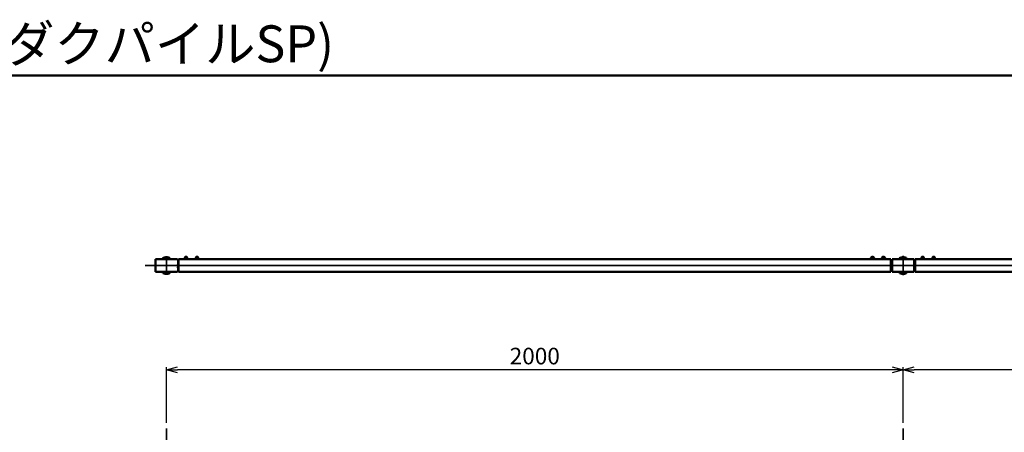
# Model space of a CAD drawing. Units: millimetres. Extents: x 1923 to 16923, y 16404 to 25143.
# Drawn here: x 10775 to 13448, y 22337 to 23457 of the extents above; entities that cross this region are included whole.
import ezdxf

# ---------------------------------------------------------------- set-up
doc = ezdxf.new("R2010")
doc.units = ezdxf.units.MM
doc.linetypes.add('AM_ISO08W050x2', pattern=[9, 6, -0.75, 1.5, -0.75])
for name, color, linetype, lineweight in [('AM_0', 7, 'Continuous', 50), ('AM_5', 134, 'Continuous', 25), ('AM_7', 2, 'AM_ISO08W050x2', 35)]:
    doc.layers.add(name, color=color, linetype=linetype, lineweight=lineweight)
doc.styles.get("Standard").update_dxf_attribs({"font": 'ISOCP.SHX', "bigfont": 'EXTFONT.SHX'})
doc.dimstyles.new('Mystandard$0', dxfattribs={"dimtxt": 3, "dimasz": 2, "dimexe": 0.5, "dimexo": 1, "dimgap": 1, "dimtad": 3, "dimdsep": 46, "dimtxsty": 'STANDARD', "dimblk": 'OPEN30', "dimcen": 0, "dimclrd": 256, "dimclre": 256, "dimclrt": 2, "dimadec": 0, "dimazin": 2, "dimtp": 0.1, "dimtm": 0.1, "dimtfac": 0.71, "dimtmove": 0, "dimatfit": 3, "dimldrblk": 'OPEN30', "dimfxl": 1, "dimtolj": 1, "dimtzin": 0, "dimlwd": -1, "dimlwe": -1, "dimarcsym": 0})

# ---------------------------------------------------------------- blocks, each defined once
blk = doc.blocks.new('_Open30')
at = {"color": 0, "lineweight": -2}
for p, q in [((-1, 0.268), (0, 0)), ((0, 0), (-1, -0.268)), ((0, 0), (-1, 0))]:
    blk.add_line(p, q, dxfattribs=at)
blk = doc.blocks.new('*D42')
at = {"layer": 'AM_5'}
for p, q in [((13173.1, 22362.9), (13173.1, 22514.1)), ((15173.1, 22362.9), (15173.1, 22514.1)), ((15143.1, 22506.6), (13203.1, 22506.6))]:
    blk.add_line(p, q, dxfattribs=at)
at = {"layer": 'Defpoints', "color": 0}
for p in [(13173.1, 22506.6), (13173.1, 22347.9), (15173.1, 22347.9)]:
    blk.add_point(p, dxfattribs=at)
at = {"layer": 'AM_5', "xscale": 30, "yscale": 30, "zscale": 30, "rotation": 180}
blk.add_blockref('_Open30', (13173.1, 22506.6), dxfattribs=at)
at = {"layer": 'AM_5', "xscale": 30, "yscale": 30, "zscale": 30}
blk.add_blockref('_Open30', (15173.1, 22506.6), dxfattribs=at)
at = {"layer": 'AM_5', "color": 2, "insert": (14173.1, 22544.1), "char_height": 45, "attachment_point": 5}
blk.add_mtext('\\A1;2000', dxfattribs=at)
blk = doc.blocks.new('*D43')
at = {"layer": 'AM_5'}
for p, q in [((11173.1, 22362.9), (11173.1, 22514.1)), ((13173.1, 22362.9), (13173.1, 22514.1)), ((13143.1, 22506.6), (11203.1, 22506.6))]:
    blk.add_line(p, q, dxfattribs=at)
at = {"layer": 'Defpoints', "color": 0}
for p in [(11173.1, 22506.6), (11173.1, 22347.9), (13173.1, 22347.9)]:
    blk.add_point(p, dxfattribs=at)
at = {"layer": 'AM_5', "xscale": 30, "yscale": 30, "zscale": 30, "rotation": 180}
blk.add_blockref('_Open30', (11173.1, 22506.6), dxfattribs=at)
at = {"layer": 'AM_5', "xscale": 30, "yscale": 30, "zscale": 30}
blk.add_blockref('_Open30', (13173.1, 22506.6), dxfattribs=at)
at = {"layer": 'AM_5', "color": 2, "insert": (12173.1, 22544.1), "char_height": 45, "attachment_point": 5}
blk.add_mtext('\\A1;2000', dxfattribs=at)

msp = doc.modelspace()

# ---------------------------------------------------------------- linework, layer by layer
at = {"ltscale": 0.7}
msp.add_line((11203.124, 22806.708), (11203.124, 22772.708), dxfattribs=at)
for p, q in [((11228.624, 22813.808), (11223.624, 22813.808)), ((11226.124, 22808.308), (11224.624, 22809.808)), ((11227.624, 22808.308), (11226.124, 22809.808)), ((11258.624, 22813.808), (11253.624, 22813.808)), ((11256.124, 22808.308), (11254.624, 22809.808)), ((11257.624, 22808.308), (11256.124, 22809.808)), ((13087.624, 22813.808), (13092.624, 22813.808)), ((13088.624, 22808.308), (13090.124, 22809.808)), ((13090.124, 22808.308), (13091.624, 22809.808)), ((13117.624, 22813.808), (13122.624, 22813.808)), ((13118.624, 22808.308), (13120.124, 22809.808)), ((13120.124, 22808.308), (13121.624, 22809.808)), ((13228.624, 22813.808), (13223.624, 22813.808)), ((13226.124, 22808.308), (13224.624, 22809.808)), ((13227.624, 22808.308), (13226.124, 22809.808)), ((13258.624, 22813.808), (13253.624, 22813.808)), ((13256.124, 22808.308), (13254.624, 22809.808)), ((13257.624, 22808.308), (13256.124, 22809.808))]:
    msp.add_line(p, q)
for points in [[(11219.874, 22808.308), (11232.374, 22808.308), (11232.374, 22806.708), (11219.874, 22806.708)], [(11232.224, 22809.808), (11220.024, 22809.808), (11220.024, 22808.308), (11232.224, 22808.308)], [(11231.374, 22810.608), (11220.874, 22810.608), (11220.874, 22809.808), (11231.374, 22809.808)], [(11249.874, 22808.308), (11262.374, 22808.308), (11262.374, 22806.708), (11249.874, 22806.708)], [(11262.224, 22809.808), (11250.024, 22809.808), (11250.024, 22808.308), (11262.224, 22808.308)], [(11261.374, 22810.608), (11250.874, 22810.608), (11250.874, 22809.808), (11261.374, 22809.808)], [(13083.874, 22808.308), (13096.374, 22808.308), (13096.374, 22806.708), (13083.874, 22806.708)], [(13084.024, 22809.808), (13096.224, 22809.808), (13096.224, 22808.308), (13084.024, 22808.308)], [(13084.874, 22810.608), (13095.374, 22810.608), (13095.374, 22809.808), (13084.874, 22809.808)], [(13113.874, 22808.308), (13126.374, 22808.308), (13126.374, 22806.708), (13113.874, 22806.708)], [(13114.024, 22809.808), (13126.224, 22809.808), (13126.224, 22808.308), (13114.024, 22808.308)], [(13114.874, 22810.608), (13125.374, 22810.608), (13125.374, 22809.808), (13114.874, 22809.808)], [(13232.374, 22808.308), (13219.874, 22808.308), (13219.874, 22806.708), (13232.374, 22806.708)], [(13232.224, 22809.808), (13220.024, 22809.808), (13220.024, 22808.308), (13232.224, 22808.308)], [(13231.374, 22810.608), (13220.874, 22810.608), (13220.874, 22809.808), (13231.374, 22809.808)], [(13262.374, 22808.308), (13249.874, 22808.308), (13249.874, 22806.708), (13262.374, 22806.708)], [(13262.224, 22809.808), (13250.024, 22809.808), (13250.024, 22808.308), (13262.224, 22808.308)], [(13261.374, 22810.608), (13250.874, 22810.608), (13250.874, 22809.808), (13261.374, 22809.808)]]:
    msp.add_lwpolyline(points, close=True)
for centre, start, end in [((11224.367, 22810.388), 102.257432, 176.392689), ((11227.881, 22810.388), 3.607311, 77.742568), ((11254.367, 22810.388), 102.257432, 176.392689), ((11257.881, 22810.388), 3.607311, 77.742568), ((13088.367, 22810.388), 102.257432, 176.392689), ((13091.881, 22810.388), 3.607311, 77.742568), ((13118.367, 22810.388), 102.257432, 176.392689), ((13121.881, 22810.388), 3.607311, 77.742568), ((13224.367, 22810.388), 102.257432, 176.392689), ((13227.881, 22810.388), 3.607311, 77.742568), ((13254.367, 22810.388), 102.257432, 176.392689), ((13257.881, 22810.388), 3.607311, 77.742568)]:
    msp.add_arc(centre, 3.5, start, end)
at = {"layer": 'AM_0', "ltscale": 0.7}
for p, q in [((11203.124, 22806.708), (11143.124, 22806.708)), ((11143.124, 22772.708), (11143.124, 22806.708)), ((11206.124, 22806.708), (13140.124, 22806.708)), ((11206.124, 22772.708), (11206.124, 22806.708)), ((13140.124, 22772.708), (13140.124, 22806.708)), ((13143.124, 22772.708), (13143.124, 22806.708)), ((13203.124, 22806.708), (13143.124, 22806.708)), ((13203.124, 22806.708), (13203.124, 22772.708)), ((13206.124, 22772.708), (13206.124, 22806.708)), ((15140.124, 22806.708), (13206.124, 22806.708)), ((11206.124, 22793.708), (11205.124, 22793.708)), ((11206.124, 22785.708), (11205.124, 22785.708)), ((13140.124, 22793.708), (13141.124, 22793.708)), ((13140.124, 22785.708), (13141.124, 22785.708)), ((13206.124, 22793.708), (13205.124, 22793.708)), ((13206.124, 22785.708), (13205.124, 22785.708)), ((11203.124, 22772.708), (11143.124, 22772.708)), ((11206.124, 22772.708), (13140.124, 22772.708)), ((13203.124, 22772.708), (13143.124, 22772.708)), ((15140.124, 22772.708), (13206.124, 22772.708))]:
    msp.add_line(p, q, dxfattribs=at)
at = {"layer": 'AM_0'}
for p, q in [((11163.44, 22806.983), (11163.374, 22806.708)), ((11163.51, 22807.321), (11163.44, 22806.983)), ((11163.567, 22807.662), (11163.51, 22807.321)), ((11163.613, 22808.004), (11163.567, 22807.662)), ((11163.646, 22808.348), (11163.613, 22808.004)), ((11164.35, 22810.426), (11163.633, 22810.108)), ((11163.633, 22810.108), (11163.637, 22810.073)), ((11163.637, 22810.073), (11163.849, 22809.506)), ((11163.637, 22810.073), (11163.662, 22809.729)), ((11163.668, 22808.693), (11163.646, 22808.348)), ((11163.662, 22809.729), (11163.676, 22809.384)), ((11163.678, 22809.038), (11163.668, 22808.693)), ((11163.676, 22809.384), (11163.678, 22809.038)), ((11163.849, 22809.506), (11164.043, 22808.931)), ((11164.043, 22808.931), (11164.218, 22808.351)), ((11164.218, 22808.351), (11164.375, 22807.766)), ((11165.077, 22810.719), (11164.35, 22810.426)), ((11164.375, 22807.766), (11164.513, 22807.176)), ((11164.513, 22807.176), (11164.606, 22806.708)), ((11165.813, 22810.987), (11165.077, 22810.719)), ((11166.559, 22811.229), (11165.813, 22810.987)), ((11167.312, 22811.444), (11166.559, 22811.229)), ((11168.073, 22811.634), (11167.312, 22811.444)), ((11168.84, 22811.796), (11168.073, 22811.634)), ((11169.612, 22811.932), (11168.84, 22811.796)), ((11169.02, 22806.72), (11168.974, 22806.708)), ((11169.598, 22806.849), (11169.02, 22806.72)), ((11170.179, 22806.958), (11169.598, 22806.849)), ((11170.388, 22812.041), (11169.612, 22811.932)), ((11170.764, 22807.048), (11170.179, 22806.958)), ((11171.167, 22812.123), (11170.388, 22812.041)), ((11171.352, 22807.118), (11170.764, 22807.048)), ((11171.949, 22812.177), (11171.167, 22812.123)), ((11171.942, 22807.168), (11171.352, 22807.118)), ((11172.533, 22807.198), (11171.942, 22807.168)), ((11172.732, 22812.204), (11171.949, 22812.177)), ((11173.124, 22807.208), (11172.533, 22807.198)), ((11173.516, 22812.204), (11172.732, 22812.204)), ((11173.716, 22807.198), (11173.124, 22807.208)), ((11174.3, 22812.177), (11173.516, 22812.204)), ((11174.307, 22807.168), (11173.716, 22807.198)), ((11175.081, 22812.123), (11174.3, 22812.177)), ((11174.897, 22807.118), (11174.307, 22807.168)), ((11175.484, 22807.048), (11174.897, 22807.118)), ((11175.861, 22812.041), (11175.081, 22812.123)), ((11176.069, 22806.958), (11175.484, 22807.048)), ((11176.637, 22811.932), (11175.861, 22812.041)), ((11176.651, 22806.849), (11176.069, 22806.958)), ((11177.409, 22811.796), (11176.637, 22811.932)), ((11177.229, 22806.72), (11176.651, 22806.849)), ((11178.176, 22811.634), (11177.409, 22811.796)), ((11178.936, 22811.444), (11178.176, 22811.634)), ((11179.69, 22811.229), (11178.936, 22811.444)), ((11180.436, 22810.987), (11179.69, 22811.229)), ((11181.172, 22810.719), (11180.436, 22810.987)), ((11181.899, 22810.426), (11181.172, 22810.719)), ((11181.736, 22807.176), (11181.642, 22806.708)), ((11181.874, 22807.766), (11181.736, 22807.176)), ((11182.03, 22808.351), (11181.874, 22807.766)), ((11182.616, 22810.108), (11181.899, 22810.426)), ((11182.206, 22808.931), (11182.03, 22808.351)), ((11182.4, 22809.506), (11182.206, 22808.931)), ((11182.612, 22810.073), (11182.4, 22809.506)), ((11182.572, 22809.384), (11182.57, 22809.038)), ((11182.57, 22809.038), (11182.58, 22808.693)), ((11182.586, 22809.729), (11182.572, 22809.384)), ((11182.58, 22808.693), (11182.602, 22808.348)), ((11182.612, 22810.073), (11182.586, 22809.729)), ((11182.602, 22808.348), (11182.636, 22808.004)), ((11182.616, 22810.108), (11182.612, 22810.073)), ((11182.636, 22808.004), (11182.682, 22807.662)), ((11182.682, 22807.662), (11182.739, 22807.321)), ((11182.739, 22807.321), (11182.808, 22806.983)), ((11182.808, 22806.983), (11182.874, 22806.708)), ((13163.44, 22806.983), (13163.374, 22806.708)), ((13163.51, 22807.321), (13163.44, 22806.983)), ((13163.567, 22807.662), (13163.51, 22807.321)), ((13163.613, 22808.004), (13163.567, 22807.662)), ((13163.646, 22808.348), (13163.613, 22808.004)), ((13164.35, 22810.426), (13163.633, 22810.108)), ((13163.633, 22810.108), (13163.637, 22810.073)), ((13163.637, 22810.073), (13163.849, 22809.506)), ((13163.637, 22810.073), (13163.662, 22809.729)), ((13163.668, 22808.693), (13163.646, 22808.348)), ((13163.662, 22809.729), (13163.676, 22809.384)), ((13163.678, 22809.038), (13163.668, 22808.693)), ((13163.676, 22809.384), (13163.678, 22809.038)), ((13163.849, 22809.506), (13164.043, 22808.931)), ((13164.043, 22808.931), (13164.218, 22808.351)), ((13164.218, 22808.351), (13164.375, 22807.766)), ((13165.077, 22810.719), (13164.35, 22810.426)), ((13164.375, 22807.766), (13164.513, 22807.176)), ((13164.513, 22807.176), (13164.606, 22806.708)), ((13165.813, 22810.987), (13165.077, 22810.719)), ((13166.559, 22811.229), (13165.813, 22810.987)), ((13167.312, 22811.444), (13166.559, 22811.229)), ((13168.073, 22811.634), (13167.312, 22811.444)), ((13168.84, 22811.796), (13168.073, 22811.634)), ((13169.612, 22811.932), (13168.84, 22811.796)), ((13169.02, 22806.72), (13168.974, 22806.708)), ((13169.598, 22806.849), (13169.02, 22806.72)), ((13170.179, 22806.958), (13169.598, 22806.849)), ((13170.388, 22812.041), (13169.612, 22811.932)), ((13170.764, 22807.048), (13170.179, 22806.958)), ((13171.167, 22812.123), (13170.388, 22812.041)), ((13171.352, 22807.118), (13170.764, 22807.048)), ((13171.949, 22812.177), (13171.167, 22812.123)), ((13171.942, 22807.168), (13171.352, 22807.118)), ((13172.533, 22807.198), (13171.942, 22807.168)), ((13172.732, 22812.204), (13171.949, 22812.177)), ((13173.124, 22807.208), (13172.533, 22807.198)), ((13173.516, 22812.204), (13172.732, 22812.204)), ((13173.716, 22807.198), (13173.124, 22807.208)), ((13174.3, 22812.177), (13173.516, 22812.204)), ((13174.307, 22807.168), (13173.716, 22807.198)), ((13175.081, 22812.123), (13174.3, 22812.177)), ((13174.897, 22807.118), (13174.307, 22807.168)), ((13175.484, 22807.048), (13174.897, 22807.118)), ((13175.861, 22812.041), (13175.081, 22812.123)), ((13176.069, 22806.958), (13175.484, 22807.048)), ((13176.637, 22811.932), (13175.861, 22812.041)), ((13176.651, 22806.849), (13176.069, 22806.958)), ((13177.409, 22811.796), (13176.637, 22811.932)), ((13177.229, 22806.72), (13176.651, 22806.849)), ((13178.176, 22811.634), (13177.409, 22811.796)), ((13178.936, 22811.444), (13178.176, 22811.634)), ((13179.69, 22811.229), (13178.936, 22811.444)), ((13180.436, 22810.987), (13179.69, 22811.229)), ((13181.172, 22810.719), (13180.436, 22810.987)), ((13181.899, 22810.426), (13181.172, 22810.719)), ((13181.736, 22807.176), (13181.642, 22806.708)), ((13181.874, 22807.766), (13181.736, 22807.176)), ((13182.03, 22808.351), (13181.874, 22807.766)), ((13182.616, 22810.108), (13181.899, 22810.426)), ((13182.206, 22808.931), (13182.03, 22808.351)), ((13182.4, 22809.506), (13182.206, 22808.931)), ((13182.612, 22810.073), (13182.4, 22809.506)), ((13182.572, 22809.384), (13182.57, 22809.038)), ((13182.57, 22809.038), (13182.58, 22808.693)), ((13182.586, 22809.729), (13182.572, 22809.384)), ((13182.58, 22808.693), (13182.602, 22808.348)), ((13182.612, 22810.073), (13182.586, 22809.729)), ((13182.602, 22808.348), (13182.636, 22808.004)), ((13182.616, 22810.108), (13182.612, 22810.073)), ((13182.636, 22808.004), (13182.682, 22807.662)), ((13182.682, 22807.662), (13182.739, 22807.321)), ((13182.739, 22807.321), (13182.808, 22806.983)), ((13182.808, 22806.983), (13182.874, 22806.708)), ((11163.44, 22772.433), (11163.374, 22772.708)), ((11163.51, 22772.095), (11163.44, 22772.433)), ((11163.567, 22771.754), (11163.51, 22772.095)), ((11163.613, 22771.412), (11163.567, 22771.754)), ((11163.646, 22771.068), (11163.613, 22771.412)), ((11163.633, 22769.308), (11163.637, 22769.343)), ((11164.35, 22768.989), (11163.633, 22769.308)), ((11163.637, 22769.343), (11163.849, 22769.91)), ((11163.637, 22769.343), (11163.662, 22769.687)), ((11163.668, 22770.723), (11163.646, 22771.068)), ((11163.662, 22769.687), (11163.676, 22770.032)), ((11163.678, 22770.378), (11163.668, 22770.723)), ((11163.676, 22770.032), (11163.678, 22770.378)), ((11163.849, 22769.91), (11164.043, 22770.484)), ((11164.043, 22770.484), (11164.218, 22771.064)), ((11164.218, 22771.064), (11164.375, 22771.65)), ((11165.077, 22768.696), (11164.35, 22768.989)), ((11164.375, 22771.65), (11164.513, 22772.24)), ((11164.513, 22772.24), (11164.606, 22772.708)), ((11165.813, 22768.429), (11165.077, 22768.696)), ((11166.559, 22768.187), (11165.813, 22768.429)), ((11167.312, 22767.972), (11166.559, 22768.187)), ((11168.073, 22767.782), (11167.312, 22767.972)), ((11168.84, 22767.62), (11168.073, 22767.782)), ((11169.612, 22767.484), (11168.84, 22767.62)), ((11169.02, 22772.696), (11168.974, 22772.708)), ((11169.598, 22772.567), (11169.02, 22772.696)), ((11170.179, 22772.457), (11169.598, 22772.567)), ((11170.388, 22767.375), (11169.612, 22767.484)), ((11170.764, 22772.368), (11170.179, 22772.457)), ((11171.167, 22767.293), (11170.388, 22767.375)), ((11171.352, 22772.298), (11170.764, 22772.368)), ((11171.949, 22767.239), (11171.167, 22767.293)), ((11171.942, 22772.248), (11171.352, 22772.298)), ((11172.533, 22772.218), (11171.942, 22772.248)), ((11172.732, 22767.211), (11171.949, 22767.239)), ((11173.124, 22772.208), (11172.533, 22772.218)), ((11173.516, 22767.211), (11172.732, 22767.211)), ((11173.716, 22772.218), (11173.124, 22772.208)), ((11174.3, 22767.239), (11173.516, 22767.211)), ((11174.307, 22772.248), (11173.716, 22772.218)), ((11175.081, 22767.293), (11174.3, 22767.239)), ((11174.897, 22772.298), (11174.307, 22772.248)), ((11175.484, 22772.368), (11174.897, 22772.298)), ((11175.861, 22767.375), (11175.081, 22767.293)), ((11176.069, 22772.457), (11175.484, 22772.368)), ((11176.637, 22767.484), (11175.861, 22767.375)), ((11176.651, 22772.567), (11176.069, 22772.457)), ((11177.409, 22767.62), (11176.637, 22767.484)), ((11177.229, 22772.696), (11176.651, 22772.567)), ((11178.176, 22767.782), (11177.409, 22767.62)), ((11178.936, 22767.972), (11178.176, 22767.782)), ((11179.69, 22768.187), (11178.936, 22767.972)), ((11180.436, 22768.429), (11179.69, 22768.187)), ((11181.172, 22768.696), (11180.436, 22768.429)), ((11181.899, 22768.989), (11181.172, 22768.696)), ((11181.736, 22772.24), (11181.642, 22772.708)), ((11181.874, 22771.65), (11181.736, 22772.24)), ((11182.03, 22771.064), (11181.874, 22771.65)), ((11182.616, 22769.308), (11181.899, 22768.989)), ((11182.206, 22770.484), (11182.03, 22771.064)), ((11182.4, 22769.91), (11182.206, 22770.484)), ((11182.612, 22769.343), (11182.4, 22769.91)), ((11182.57, 22770.378), (11182.58, 22770.723)), ((11182.572, 22770.032), (11182.57, 22770.378)), ((11182.586, 22769.687), (11182.572, 22770.032)), ((11182.58, 22770.723), (11182.602, 22771.068)), ((11182.612, 22769.343), (11182.586, 22769.687)), ((11182.602, 22771.068), (11182.636, 22771.412)), ((11182.616, 22769.308), (11182.612, 22769.343)), ((11182.636, 22771.412), (11182.682, 22771.754)), ((11182.682, 22771.754), (11182.739, 22772.095)), ((11182.739, 22772.095), (11182.808, 22772.433)), ((11182.808, 22772.433), (11182.874, 22772.708)), ((13163.44, 22772.433), (13163.374, 22772.708)), ((13163.51, 22772.095), (13163.44, 22772.433)), ((13163.567, 22771.754), (13163.51, 22772.095)), ((13163.613, 22771.412), (13163.567, 22771.754)), ((13163.646, 22771.068), (13163.613, 22771.412)), ((13163.633, 22769.308), (13163.637, 22769.343)), ((13164.35, 22768.989), (13163.633, 22769.308)), ((13163.637, 22769.343), (13163.849, 22769.91)), ((13163.637, 22769.343), (13163.662, 22769.687)), ((13163.668, 22770.723), (13163.646, 22771.068)), ((13163.662, 22769.687), (13163.676, 22770.032)), ((13163.678, 22770.378), (13163.668, 22770.723)), ((13163.676, 22770.032), (13163.678, 22770.378)), ((13163.849, 22769.91), (13164.043, 22770.484)), ((13164.043, 22770.484), (13164.218, 22771.064)), ((13164.218, 22771.064), (13164.375, 22771.65)), ((13165.077, 22768.696), (13164.35, 22768.989)), ((13164.375, 22771.65), (13164.513, 22772.24)), ((13164.513, 22772.24), (13164.606, 22772.708)), ((13165.813, 22768.429), (13165.077, 22768.696)), ((13166.559, 22768.187), (13165.813, 22768.429)), ((13167.312, 22767.972), (13166.559, 22768.187)), ((13168.073, 22767.782), (13167.312, 22767.972)), ((13168.84, 22767.62), (13168.073, 22767.782)), ((13169.612, 22767.484), (13168.84, 22767.62)), ((13169.02, 22772.696), (13168.974, 22772.708)), ((13169.598, 22772.567), (13169.02, 22772.696)), ((13170.179, 22772.457), (13169.598, 22772.567)), ((13170.388, 22767.375), (13169.612, 22767.484)), ((13170.764, 22772.368), (13170.179, 22772.457)), ((13171.167, 22767.293), (13170.388, 22767.375)), ((13171.352, 22772.298), (13170.764, 22772.368)), ((13171.949, 22767.239), (13171.167, 22767.293)), ((13171.942, 22772.248), (13171.352, 22772.298)), ((13172.533, 22772.218), (13171.942, 22772.248)), ((13172.732, 22767.211), (13171.949, 22767.239)), ((13173.124, 22772.208), (13172.533, 22772.218)), ((13173.516, 22767.211), (13172.732, 22767.211)), ((13173.716, 22772.218), (13173.124, 22772.208)), ((13174.3, 22767.239), (13173.516, 22767.211)), ((13174.307, 22772.248), (13173.716, 22772.218)), ((13175.081, 22767.293), (13174.3, 22767.239)), ((13174.897, 22772.298), (13174.307, 22772.248)), ((13175.484, 22772.368), (13174.897, 22772.298)), ((13175.861, 22767.375), (13175.081, 22767.293)), ((13176.069, 22772.457), (13175.484, 22772.368)), ((13176.637, 22767.484), (13175.861, 22767.375)), ((13176.651, 22772.567), (13176.069, 22772.457)), ((13177.409, 22767.62), (13176.637, 22767.484)), ((13177.229, 22772.696), (13176.651, 22772.567)), ((13178.176, 22767.782), (13177.409, 22767.62)), ((13178.936, 22767.972), (13178.176, 22767.782)), ((13179.69, 22768.187), (13178.936, 22767.972)), ((13180.436, 22768.429), (13179.69, 22768.187)), ((13181.172, 22768.696), (13180.436, 22768.429)), ((13181.899, 22768.989), (13181.172, 22768.696)), ((13181.736, 22772.24), (13181.642, 22772.708)), ((13181.874, 22771.65), (13181.736, 22772.24)), ((13182.03, 22771.064), (13181.874, 22771.65)), ((13182.616, 22769.308), (13181.899, 22768.989)), ((13182.206, 22770.484), (13182.03, 22771.064)), ((13182.4, 22769.91), (13182.206, 22770.484)), ((13182.612, 22769.343), (13182.4, 22769.91)), ((13182.57, 22770.378), (13182.58, 22770.723)), ((13182.572, 22770.032), (13182.57, 22770.378)), ((13182.586, 22769.687), (13182.572, 22770.032)), ((13182.58, 22770.723), (13182.602, 22771.068)), ((13182.612, 22769.343), (13182.586, 22769.687)), ((13182.602, 22771.068), (13182.636, 22771.412)), ((13182.616, 22769.308), (13182.612, 22769.343)), ((13182.636, 22771.412), (13182.682, 22771.754)), ((13182.682, 22771.754), (13182.739, 22772.095)), ((13182.739, 22772.095), (13182.808, 22772.433)), ((13182.808, 22772.433), (13182.874, 22772.708))]:
    msp.add_line(p, q, dxfattribs=at)
at = {"layer": 'AM_0', "ltscale": 0.7}
msp.add_lwpolyline([(9423.124, 20304.959), (16923.124, 20304.959), (16923.124, 23304.959), (9423.124, 23304.959)], close=True, dxfattribs=at)
for centre, start, end in [((11205.124, 22795.708), 180, 270), ((11205.124, 22783.708), 90, 180), ((13141.124, 22795.708), 270, 0), ((13141.124, 22783.708), 0, 90), ((13205.124, 22795.708), 180, 270), ((13205.124, 22783.708), 90, 180)]:
    msp.add_arc(centre, 2, start, end, dxfattribs=at)
at = {"layer": 'AM_7', "ltscale": 0.7}
for p, q in [((11173.124, 22815.108), (11173.124, 22764.308)), ((13173.124, 22763.736), (13173.124, 22815.68)), ((11115.184, 22789.708), (15936.836, 22789.708)), ((11173.124, 22347.903), (11173.124, 20719.411)), ((13173.124, 22347.903), (13173.124, 20719.411))]:
    msp.add_line(p, q, dxfattribs=at)
at = {"layer": 'AM_7', "linetype": 'AM_ISO08W050x2', "ltscale": 0.7}
for p, q in [((11226.124, 22806.708), (11226.124, 22816.086)), ((11256.124, 22806.708), (11256.124, 22816.086)), ((13090.124, 22806.708), (13090.124, 22816.086)), ((13120.124, 22806.708), (13120.124, 22816.086)), ((13226.124, 22806.708), (13226.124, 22816.086)), ((13256.124, 22806.708), (13256.124, 22816.086))]:
    msp.add_line(p, q, dxfattribs=at)

# ---------------------------------------------------------------- texts
at = {"layer": 'AM_0', "lineweight": 70, "ltscale": 0.7, "insert": (9452.121, 23441.341), "char_height": 100, "attachment_point": 1}
msp.add_mtext_dynamic_manual_height_columns('YF-GC-110(基礎:ヒノダクパイルSP)', width=2019.62569, gutter_width=35, heights=[0], dxfattribs=at)

# ---------------------------------------------------------------- dimensions: what is measured, and where the dimension line sits
at = {"layer": 'AM_5'}
for base, p1, p2, picture, middle in [((11173.124, 22506.619), (13173.124, 22347.903), (11173.124, 22347.903), '*D43', (12173.124, 22544.124)), ((13173.124, 22506.619), (15173.124, 22347.903), (13173.124, 22347.903), '*D42', (14173.124, 22544.124))]:
    dim = msp.add_linear_dim(base=base, p1=p1, p2=p2, dimstyle='Mystandard$0', override={"dimscale": 15}, dxfattribs=at)
    dim.commit()
    dim.dimension.update_dxf_attribs({"geometry": picture, "text_midpoint": middle})

doc.saveas('drawing.dxf')
